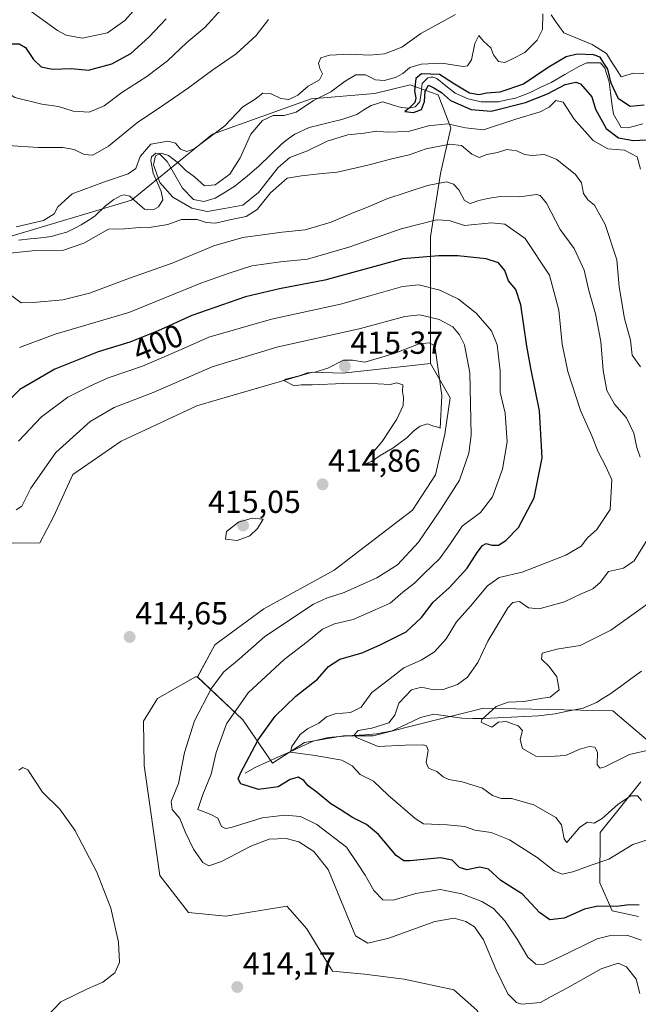
# Model space of a CAD drawing. Units: metres. Extents: x 632757 to 636261, y 4653338 to 4655722.
# Drawn here: x 634895 to 635089, y 4653752 to 4654062 of the extents above; entities that cross this region are included whole.
import ezdxf
from ezdxf.enums import TextEntityAlignment as Align

# ---------------------------------------------------------------- set-up
doc = ezdxf.new("R2010")
doc.units = ezdxf.units.M
doc.header["$MEASUREMENT"] = 0
for name, color, linetype, lineweight in [('Carátula', 7, 'Continuous', 5), ('Corriente natural lineal', 142, 'Continuous', 13), ('Cultivos herbáceos CxS', 92, 'Continuous', 0), ('Curva de nivel maestra', 36, 'Continuous', 30), ('Curva de nivel normal', 36, 'Continuous', 0), ('Matorral CxS', 135, 'Continuous', 0), ('Punto de cota en terreno', 7, 'Continuous', 0), ('Rótulo de curva de nivel directora', 19, 'Continuous', 0), ('Rótulo de punto de cota en terreno', 19, 'Continuous', 0)]:
    doc.layers.add(name, color=color, linetype=linetype, lineweight=lineweight)
doc.styles.add('Arial', font='txt', dxfattribs={"height": 0.2})

# ---------------------------------------------------------------- blocks, each defined once
blk = doc.blocks.new('*U151')
at = {"layer": 'Matorral CxS', "color": 135, "linetype": 'Continuous', "lineweight": 0}
for points in [[(635089.3543, 4653780.0743, 402.5947), (635081.0743, 4653781.8691, 402.3653), (635077.1483, 4653790.7069, 398.3531), (635077.2721, 4653806.4945, 393.0021), (635090.0249, 4653822.4421, 388.9426)], [(635092.4163, 4653835.2007, 384.9442), (635081.2569, 4653844.7691, 383.0908), (635040.6087, 4653845.5685, 385.2644), (635018.2915, 4653839.9875, 388.4664), (635005.9045, 4653836.9081, 389.0984), (634996.5579, 4653836.9083, 391.1633), (634984.3357, 4653834.7507, 394.3083), (634974.2697, 4653828.2781, 397.8825), (634964.9225, 4653841.9437, 401.5003), (634950.6111, 4653855.3677, 410.992), (634956.1233, 4653865.5049, 412.4642), (634971.4861, 4653876.8393, 412.097), (634993.6211, 4653888.9601, 412.7217), (635018.2913, 4653907.7657, 412.7233), (635025.4655, 4653918.9287, 412.3621), (635028.4051, 4653931.6469, 413.943), (635030.0663, 4653943.1115, 412.8782), (635023.9083, 4653953.8945, 414.7987), (635023.9023, 4653993.6695, 398.5391), (635027.0899, 4654013.6045, 390.0084), (635030.2781, 4654027.9577, 383.2783), (635026.2929, 4654038.3235, 375.6474), (635023.8701, 4654039.2051, 375.6973), (635017.5249, 4654041.5137, 374.6399), (635006.3671, 4654038.7239, 375.8457), (634986.4407, 4654037.1295, 378.0567), (634955.3569, 4654025.9671, 384.0388), (634929.8525, 4654005.2355, 381.9301), (634890.0005, 4653993.2751, 383.6074)]]:
    blk.add_polyline3d(points, dxfattribs=at)
blk = doc.blocks.new('*U190')
at = {"layer": 'Curva de nivel normal', "color": 36, "linetype": 'Continuous', "lineweight": 0}
blk.add_polyline3d([(634894.45, 4653826.12, 415), (634895.77, 4653826.96, 415), (634897.26, 4653826.15, 415), (634901.94, 4653819.18, 415), (634907.33, 4653813.78, 415), (634912.12, 4653807.24, 415), (634919.04, 4653794.04, 415), (634923.42, 4653782.68, 415), (634925.76, 4653772.01, 415), (634926.1, 4653765.61, 415), (634924.67, 4653762.41, 415), (634920.87, 4653759.44, 415), (634916.02, 4653757.34, 415), (634907.71, 4653753.25, 415), (634902.82, 4653748.29, 415)], dxfattribs=at)
blk = doc.blocks.new('*U197')
at = {"layer": 'Curva de nivel normal', "color": 36, "linetype": 'Continuous', "lineweight": 0}
blk.add_polyline3d([(635089.71, 4653755.87, 410), (635088.63, 4653760.36, 410), (635085.54, 4653764.28, 410), (635082.92, 4653765.38, 410), (635077.58, 4653763.69, 410), (635067, 4653757.66, 410), (635061.9, 4653754.91, 410), (635058.46, 4653753.1, 410), (635052.6, 4653752.52, 410), (635050.95, 4653753.1, 410), (635048.28, 4653755.8, 410), (635044.45, 4653763.53, 410), (635040.6, 4653772.74, 410), (635037.74, 4653776.79, 410), (635034.99, 4653778.54, 410), (635031.38, 4653779.6, 410), (635025.27, 4653778.5, 410), (635010.85, 4653773.26, 410), (635004.16, 4653771.74, 410), (635000.31, 4653774.06, 410), (634991.76, 4653794.82, 410), (634987.18, 4653800.51, 410), (634982.51, 4653803.57, 410), (634978.54, 4653804.62, 410), (634973.21, 4653804.38, 410), (634967.43, 4653802.16, 410), (634958.2, 4653797.36, 410), (634954.24, 4653795.99, 410), (634952.29, 4653797.04, 410), (634949.35, 4653801.24, 410), (634946.76, 4653806.68, 410), (634945.13, 4653810.84, 410), (634942.73, 4653813.77, 410), (634942.41, 4653816.2, 410), (634944.68, 4653821.93, 410), (634946.52, 4653831.68, 410), (634949.66, 4653841.56, 410), (634955.02, 4653851.91, 410), (634958.88, 4653856.96, 410), (634963.82, 4653861.12, 410), (634971.83, 4653868.07, 410), (634987.16, 4653878.25, 410), (634991.26, 4653880.11, 410), (634996.79, 4653881.88, 410), (635007.04, 4653886.49, 410), (635013.58, 4653890.63, 410), (635020.1, 4653897.74, 410), (635027.05, 4653907.88, 410), (635033, 4653917.25, 410), (635035.93, 4653925.71, 410), (635036.74, 4653931.39, 410), (635036.26, 4653951.01, 410), (635034.65, 4653959.76, 410), (635033.06, 4653962.96, 410), (635030.9, 4653965.41, 410), (635026.66, 4653967.74, 410), (635020.6, 4653969.16, 410), (635015.82, 4653968.63, 410), (635001.94, 4653964.95, 410), (634975.61, 4653959.09, 410), (634955.31, 4653952.85, 410), (634936.69, 4653944.82, 410), (634924.43, 4653940.11, 410), (634916.94, 4653935.71, 410), (634906.1, 4653925.94, 410), (634898.26, 4653914.71, 410), (634895.36, 4653909.02, 410), (634893.65, 4653907.94, 410)], dxfattribs=at)
blk = doc.blocks.new('*U204')
at = {"layer": 'Curva de nivel normal', "color": 36, "linetype": 'Continuous', "lineweight": 0}
for points in [[(635031.79, 4654063.64, 385), (635020.92, 4654057.59, 385), (635014.92, 4654053.38, 385), (635009.48, 4654051.22, 385), (635004.65, 4654050.77, 385), (634998.84, 4654051.14, 385), (634992.2, 4654050.84, 385), (634989.45, 4654049.93, 385), (634988.7, 4654048.28, 385), (634989.07, 4654046.62, 385), (634989.96, 4654044.93, 385), (634989.03, 4654043.07, 385), (634985.47, 4654041.11, 385), (634982.17, 4654038.26, 385), (634979.38, 4654036.93, 385), (634976.83, 4654037.2, 385), (634973.57, 4654038.78, 385), (634971.22, 4654038.92, 385), (634968.77, 4654037.02, 385), (634964.89, 4654034.59, 385), (634959.26, 4654028.64, 385), (634949.59, 4654021.42, 385), (634947.26, 4654020.56, 385), (634945.34, 4654021.24, 385), (634943.73, 4654023.11, 385), (634941.3, 4654023.78, 385), (634935.93, 4654022.81, 385), (634932.66, 4654019.01, 385), (634931.24, 4654015.2, 385), (634928.84, 4654013.5, 385), (634921.45, 4654011.02, 385), (634911.26, 4654007.26, 385), (634906.75, 4654003.19, 385), (634905.53, 4654001, 385), (634902.24, 4653998.9, 385), (634893.6, 4653996.9, 385)], [(634888.75, 4653988.22, 385), (634899.57, 4653989.45, 385), (634908.56, 4653989.49, 385), (634914.88, 4653991.74, 385), (634922.68, 4653996.08, 385), (634927.65, 4653996.28, 385), (634932.43, 4653996.64, 385), (634934.78, 4653996.52, 385), (634941.28, 4653997.56, 385), (634945.59, 4653999.15, 385), (634950.59, 4653999.15, 385), (634953.36, 4653998.22, 385), (634956.35, 4653998, 385), (634961.2, 4653999.18, 385), (634965.94, 4654000.16, 385), (634969.43, 4654002.29, 385), (634973.59, 4654007.57, 385), (634978.87, 4654012.15, 385), (634983.36, 4654012.91, 385), (634988.87, 4654013.55, 385), (634994.59, 4654014.06, 385), (635004.26, 4654016.21, 385), (635011.32, 4654018.18, 385), (635017.21, 4654019.5, 385), (635022.57, 4654021.34, 385), (635030, 4654022.89, 385), (635033.65, 4654022.4, 385), (635036.93, 4654019.66, 385), (635039.25, 4654018.63, 385), (635041.58, 4654019.63, 385), (635045, 4654020.2, 385), (635047.9, 4654021.13, 385), (635051.05, 4654020.79, 385), (635053.48, 4654019.57, 385), (635055.79, 4654019.24, 385), (635059.75, 4654019.6, 385), (635063.62, 4654018.06, 385), (635069.54, 4654013.36, 385), (635071.42, 4654010.72, 385), (635072.05, 4654007.39, 385), (635073.36, 4654005.34, 385), (635075.46, 4654003.66, 385), (635078.8, 4653997.6, 385), (635082.5, 4653986.45, 385), (635083.26, 4653978.03, 385), (635084.95, 4653968, 385), (635086.82, 4653961.22, 385), (635087.33, 4653956.53, 385), (635089.92, 4653952.88, 385)], [(635094.51, 4653880.04, 385), (635080.59, 4653870.1, 385), (635071.01, 4653865.3, 385), (635063.69, 4653864.1, 385), (635059.06, 4653862.87, 385), (635058.79, 4653860.98, 385), (635061.2, 4653858.71, 385), (635063.68, 4653855.4, 385), (635064.36, 4653851.31, 385), (635061.56, 4653849, 385), (635058.48, 4653848.56, 385), (635053.32, 4653847.71, 385), (635048.32, 4653847.48, 385), (635044.55, 4653846.1, 385), (635040.06, 4653841.97, 385), (635039.86, 4653841.22, 385), (635041.12, 4653840.53, 385), (635043.25, 4653839.65, 385), (635045.25, 4653841.19, 385), (635047.73, 4653841.38, 385), (635051.51, 4653840.03, 385), (635052.87, 4653838.58, 385), (635052.11, 4653835.74, 385), (635052.8, 4653832.9, 385), (635057.03, 4653830.46, 385), (635061.44, 4653830.39, 385), (635066.33, 4653830.69, 385), (635070.89, 4653832.64, 385), (635073.81, 4653833.56, 385), (635075.61, 4653833.36, 385), (635076.44, 4653831.73, 385), (635076.32, 4653827.74, 385), (635077.27, 4653826.67, 385), (635078.71, 4653827.11, 385), (635086.52, 4653831, 385), (635092.88, 4653832.44, 385)]]:
    blk.add_polyline3d(points, dxfattribs=at)
blk = doc.blocks.new('*U206')
at = {"layer": 'Curva de nivel normal', "color": 36, "linetype": 'Continuous', "lineweight": 0}
for points in [[(635089.94, 4654015.04, 380), (635088.87, 4654018.91, 380), (635084.97, 4654020.94, 380), (635079.68, 4654021.4, 380), (635075.08, 4654024, 380), (635069.08, 4654030.66, 380), (635065.62, 4654036, 380), (635063.33, 4654036.56, 380), (635061.28, 4654034.5, 380), (635058.39, 4654033, 380), (635050.78, 4654030.72, 380), (635040.62, 4654027.34, 380), (635034.92, 4654028.01, 380), (635029.25, 4654029.24, 380), (635023.26, 4654028.59, 380), (635016.93, 4654026.85, 380), (635010.26, 4654026.62, 380), (635006.93, 4654026.95, 380), (635003.1, 4654026.31, 380), (634997.97, 4654025.73, 380), (634991.44, 4654023.77, 380), (634985.21, 4654020.78, 380), (634979.67, 4654018.7, 380), (634976.02, 4654015.5, 380), (634969.88, 4654007.61, 380), (634964.88, 4654003.66, 380), (634959.14, 4654002.58, 380), (634953.73, 4654001.68, 380), (634948.82, 4654002.75, 380), (634942.89, 4654006.18, 380), (634938.84, 4654010.75, 380), (634936.77, 4654016.3, 380), (634937.42, 4654019.19, 380), (634939.26, 4654020, 380), (634941.56, 4654019.3, 380), (634944.69, 4654016.88, 380), (634946.94, 4654014.61, 380), (634949.71, 4654012.57, 380), (634952.8, 4654009.74, 380), (634956.18, 4654010.03, 380), (634960.8, 4654013.38, 380), (634964.11, 4654018.52, 380), (634967.39, 4654025.94, 380), (634971.12, 4654030.27, 380), (634974.48, 4654031.82, 380), (634977.87, 4654031.81, 380), (634981.7, 4654032.95, 380), (634987.16, 4654036.59, 380), (634992.53, 4654039.34, 380), (634997.05, 4654042.69, 380), (635000.48, 4654044.66, 380), (635003.44, 4654044.6, 380), (635006.65, 4654043.04, 380), (635009.3, 4654042.83, 380), (635012.87, 4654043.78, 380), (635015.26, 4654045.09, 380), (635017.44, 4654046.91, 380), (635020.97, 4654048.02, 380), (635027.43, 4654048.27, 380), (635034.2, 4654047.26, 380), (635035.5, 4654047.49, 380), (635036.8, 4654049.38, 380), (635037.85, 4654054.44, 380), (635039.16, 4654057, 380), (635040.62, 4654055.18, 380), (635042.89, 4654053.09, 380), (635043.77, 4654050.93, 380), (635045.29, 4654048.86, 380), (635047.25, 4654048.52, 380), (635049.54, 4654049.56, 380), (635053.58, 4654051.62, 380), (635057.5, 4654055.55, 380), (635059.14, 4654058.88, 380), (635059.29, 4654063.77, 380)], [(635061.85, 4654063.45, 380), (635063.14, 4654061.64, 380), (635065.88, 4654057.81, 380), (635074.73, 4654054.14, 380), (635079.3, 4654051.38, 380), (635080.88, 4654048.77, 380), (635082.26, 4654046.55, 380), (635083.89, 4654043.99, 380), (635087.77, 4654045.14, 380), (635091, 4654045.07, 380)]]:
    blk.add_polyline3d(points, dxfattribs=at)
blk = doc.blocks.new('*U207')
at = {"layer": 'Curva de nivel normal', "color": 36, "linetype": 'Continuous', "lineweight": 0}
for points in [[(634972.98, 4654062.07, 390), (634969.08, 4654056.95, 390), (634962.82, 4654051.22, 390), (634955.45, 4654046.26, 390), (634947.8, 4654040.56, 390), (634938.37, 4654034.02, 390), (634931.9, 4654029.74, 390), (634922.62, 4654022.23, 390), (634917.7, 4654019.44, 390), (634915.02, 4654019.6, 390), (634911.88, 4654021.15, 390), (634908.33, 4654021.82, 390), (634900.59, 4654021.82, 390), (634891.03, 4654022.42, 390)], [(634892.29, 4653975.16, 390), (634895.22, 4653972.94, 390), (634899.01, 4653973.11, 390), (634908.28, 4653973.94, 390), (634916.64, 4653976.04, 390), (634929.28, 4653980.73, 390), (634942.72, 4653985.46, 390), (634955.78, 4653990.88, 390), (634964.93, 4653993.46, 390), (634977.32, 4653995.19, 390), (634984.48, 4653995.87, 390), (634992.65, 4653998.3, 390), (634999.26, 4654001.13, 390), (635004.66, 4654003.22, 390), (635010.18, 4654005.68, 390), (635022.99, 4654009.9, 390), (635028.92, 4654010.97, 390), (635031.16, 4654010.31, 390), (635032.82, 4654008.48, 390), (635034.62, 4654005.12, 390), (635036.39, 4654004.21, 390), (635039.15, 4654005.18, 390), (635041.94, 4654005.73, 390), (635045.8, 4654006.4, 390), (635051.86, 4654006.24, 390), (635057.24, 4654006.99, 390), (635058.4, 4654006.74, 390), (635060.42, 4654004.25, 390), (635064.73, 4653996.04, 390), (635069.09, 4653990.03, 390), (635072.25, 4653983.27, 390), (635073.68, 4653976.84, 390), (635075.85, 4653969.54, 390), (635077.44, 4653960.8, 390), (635078.22, 4653951.67, 390), (635079.35, 4653945.37, 390), (635081.82, 4653941.15, 390), (635085.53, 4653936.86, 390), (635087.89, 4653931.96, 390), (635088.84, 4653927.49, 390), (635089.84, 4653924.51, 390)], [(635092.59, 4653899.28, 390), (635087.92, 4653891.92, 390), (635084.58, 4653889.56, 390), (635079.92, 4653888.56, 390), (635077.25, 4653885.1, 390), (635074.92, 4653883.1, 390), (635071.24, 4653881.46, 390), (635066.1, 4653878.96, 390), (635058.08, 4653876.84, 390), (635054.69, 4653877.1, 390), (635051.9, 4653879.06, 390), (635049.81, 4653878.79, 390), (635048.27, 4653877.09, 390), (635041.95, 4653866.58, 390), (635038.84, 4653859.92, 390), (635035.55, 4653855.27, 390), (635032.44, 4653852.96, 390), (635027.88, 4653851.42, 390), (635024.84, 4653851.29, 390), (635021.12, 4653852.2, 390), (635017.92, 4653851.35, 390), (635013.94, 4653847.19, 390), (635012.65, 4653843.33, 390), (635010.81, 4653840.99, 390), (635005.52, 4653839.29, 390), (635001.13, 4653838.6, 390), (635000.02, 4653837.34, 390), (635000.61, 4653836.38, 390), (635007.41, 4653833.54, 390), (635015.98, 4653833.98, 390), (635021.73, 4653834.08, 390), (635022.65, 4653833.78, 390), (635023.2, 4653832.37, 390), (635022.51, 4653828.53, 390), (635023.28, 4653826.7, 390), (635025.93, 4653825.69, 390), (635027.88, 4653823.99, 390), (635029.7, 4653823.15, 390), (635033.92, 4653822.46, 390), (635040.25, 4653820.47, 390), (635043.4, 4653818.16, 390), (635046.15, 4653817.17, 390), (635049.43, 4653817.19, 390), (635056.42, 4653815.16, 390), (635063.37, 4653811.24, 390), (635065.07, 4653808.95, 390), (635065.93, 4653804.47, 390), (635066.75, 4653803.4, 390), (635070.89, 4653808.15, 390), (635073.28, 4653809.78, 390), (635075.33, 4653809.45, 390), (635077.94, 4653810.88, 390), (635082.92, 4653815.39, 390), (635086.92, 4653817.97, 390), (635089, 4653817.98, 390), (635090.29, 4653816.59, 390)]]:
    blk.add_polyline3d(points, dxfattribs=at)
blk = doc.blocks.new('*U217')
at = {"layer": 'Curva de nivel normal', "color": 36, "linetype": 'Continuous', "lineweight": 0}
for points in [[(635095.08, 4653805.18, 395), (635087.58, 4653802.67, 395), (635080.01, 4653798.06, 395), (635074.71, 4653796.28, 395), (635068.7, 4653794.12, 395), (635065.36, 4653793.41, 395), (635062.78, 4653794.48, 395), (635057.44, 4653798.61, 395), (635048.71, 4653804.16, 395), (635042.99, 4653806.5, 395), (635037.85, 4653807.23, 395), (635034.58, 4653808.39, 395), (635029.18, 4653808.94, 395), (635021.68, 4653809.24, 395), (635019.1, 4653810.85, 395), (635010.56, 4653818.18, 395), (635006.03, 4653822.58, 395), (635001.79, 4653824.75, 395), (634999.28, 4653827.47, 395), (634996.02, 4653829.24, 395), (634987.61, 4653830.69, 395), (634979.86, 4653831.77, 395), (634980.27, 4653833.5, 395), (634982.91, 4653837.33, 395), (634985.19, 4653839.12, 395), (634988.82, 4653840.82, 395), (634991.26, 4653842.82, 395), (634993.93, 4653843.81, 395), (634998.72, 4653844.16, 395), (635002.11, 4653845.88, 395), (635005.42, 4653850.5, 395), (635009.76, 4653853.71, 395), (635015.53, 4653858.24, 395), (635020.99, 4653860.65, 395), (635025.2, 4653863.28, 395), (635028.81, 4653867.34, 395), (635032.11, 4653872.67, 395), (635036.48, 4653877.67, 395), (635041.85, 4653884, 395), (635045.49, 4653886.67, 395), (635052.78, 4653888.28, 395), (635066.48, 4653893.65, 395), (635071.25, 4653896.54, 395), (635073.31, 4653899.15, 395), (635076.2, 4653901.73, 395), (635080.45, 4653907.99, 395), (635080.91, 4653917.29, 395), (635079.1, 4653921.52, 395), (635076.68, 4653926.09, 395), (635074.62, 4653931.15, 395), (635071.08, 4653939.1, 395), (635067.08, 4653951.44, 395), (635065.28, 4653959.94, 395), (635064.29, 4653970.65, 395), (635061.31, 4653981.66, 395), (635053.66, 4653993.15, 395), (635047.28, 4653997.69, 395), (635043.1, 4653998.08, 395), (635034.56, 4653997.23, 395), (635029.82, 4653998.89, 395), (635025.76, 4653999.06, 395), (635014.72, 4653996.23, 395), (634998.2, 4653990.43, 395), (634985.25, 4653986.66, 395), (634976.74, 4653985.9, 395), (634967.69, 4653984.62, 395), (634960.58, 4653982.32, 395), (634951.7, 4653979.19, 395), (634929.01, 4653969.95, 395), (634905.88, 4653963.11, 395), (634894.65, 4653958.94, 395)], [(634871.78, 4654062.25, 395), (634876.14, 4654056.53, 395), (634880.99, 4654047.16, 395), (634883.99, 4654043.35, 395), (634888.92, 4654040.33, 395), (634893.17, 4654037.47, 395), (634901.7, 4654035.43, 395), (634906.94, 4654034.66, 395), (634911.51, 4654033.21, 395), (634916.63, 4654032.92, 395), (634921.33, 4654034.87, 395), (634926.85, 4654039.1, 395), (634934.74, 4654044.1, 395), (634941.26, 4654049.04, 395), (634947.26, 4654054.8, 395), (634952.96, 4654059.55, 395), (634958.07, 4654065.2, 395)]]:
    blk.add_polyline3d(points, dxfattribs=at)
blk = doc.blocks.new('*U220')
at = {"layer": 'Curva de nivel normal', "color": 36, "linetype": 'Continuous', "lineweight": 0}
for points in [[(634933.02, 4654067.6, 405), (634927.76, 4654061.68, 405), (634922.39, 4654057.88, 405), (634914.34, 4654056.18, 405), (634909.4, 4654057.15, 405), (634906.6, 4654058.62, 405), (634897.17, 4654065.39, 405)], [(634894.32, 4653929.52, 405), (634901.6, 4653937.1, 405), (634909.9, 4653943.35, 405), (634916.75, 4653946.75, 405), (634922.53, 4653949.38, 405), (634933.35, 4653953.12, 405), (634945.53, 4653958.35, 405), (634954.26, 4653962.15, 405), (634973.93, 4653967.8, 405), (634995.57, 4653972.52, 405), (635004.79, 4653975.2, 405), (635015.09, 4653978.16, 405), (635020.28, 4653978.68, 405), (635026.83, 4653976.92, 405), (635032.75, 4653974.16, 405), (635038.31, 4653969.72, 405), (635043.06, 4653964.21, 405), (635044.88, 4653959.76, 405), (635045.84, 4653951.65, 405), (635045.77, 4653944.93, 405), (635047.42, 4653938.32, 405), (635047.98, 4653929.33, 405), (635046.6, 4653920.67, 405), (635043.38, 4653912, 405), (635039.59, 4653907.03, 405), (635033.92, 4653902.8, 405), (635030.24, 4653897.31, 405), (635026.75, 4653892.52, 405), (635021.92, 4653887.88, 405), (635018.93, 4653884.85, 405), (635015.26, 4653882, 405), (635011.25, 4653878.55, 405), (635006.55, 4653876.47, 405), (634999.58, 4653873.41, 405), (634993.76, 4653872.1, 405), (634989.95, 4653870.4, 405), (634985.1, 4653866.38, 405), (634977.93, 4653860.89, 405), (634966.59, 4653850.36, 405), (634959.75, 4653840.6, 405), (634956.56, 4653831.61, 405), (634954.91, 4653824.84, 405), (634952.37, 4653818.46, 405), (634950.75, 4653813.71, 405), (634954.58, 4653812.22, 405), (634957.08, 4653810.98, 405), (634958.23, 4653808.4, 405), (634959.49, 4653807.71, 405), (634961.22, 4653808.07, 405), (634971, 4653811.11, 405), (634978.14, 4653811.99, 405), (634983.01, 4653811.48, 405), (634988.2, 4653809.04, 405), (634997.49, 4653801.91, 405), (635000.95, 4653796.78, 405), (635003.32, 4653793.07, 405), (635006.14, 4653788.31, 405), (635008.93, 4653785.3, 405), (635012.22, 4653785.24, 405), (635019.26, 4653787.32, 405), (635027, 4653788.56, 405), (635033.82, 4653787.26, 405), (635040.09, 4653784.81, 405), (635043.7, 4653782.61, 405), (635047.3, 4653778.68, 405), (635051.18, 4653772.94, 405), (635054.52, 4653767.28, 405), (635057.07, 4653765.13, 405), (635059.4, 4653765.02, 405), (635064.25, 4653767.24, 405), (635076.31, 4653773.1, 405), (635080.06, 4653774.06, 405), (635085.66, 4653774.18, 405), (635090.24, 4653772.66, 405)]]:
    blk.add_polyline3d(points, dxfattribs=at)
blk = doc.blocks.new('*U228')
at = {"layer": 'Curva de nivel maestra', "color": 36, "linetype": 'Continuous', "lineweight": 30}
blk.add_polyline3d([(635091.14, 4654035.07, 375), (635086.73, 4654034.71, 375), (635083.01, 4654037.08, 375), (635080.74, 4654042.05, 375), (635079.66, 4654046.37, 375), (635078.39, 4654048.29, 375), (635077.23, 4654050.14, 375), (635075.13, 4654050.95, 375), (635070.05, 4654051.15, 375), (635066.58, 4654050.29, 375), (635060.92, 4654046.95, 375), (635053.21, 4654041.74, 375), (635045.75, 4654039.17, 375), (635041.58, 4654038.86, 375), (635039.15, 4654038.4, 375), (635036.14, 4654038.86, 375), (635031.47, 4654041.68, 375), (635026.7, 4654044.72, 375), (635021.05, 4654044.95, 375), (635019.26, 4654043.52, 375), (635018.85, 4654039.58, 375), (635019.31, 4654037.34, 375), (635018.97, 4654035.95, 375), (635017.17, 4654034.15, 375), (635015.84, 4654033.09, 375), (635018.59, 4654032.82, 375), (635021.04, 4654033.73, 375), (635022.07, 4654036.21, 375), (635022.24, 4654039.47, 375), (635023.29, 4654041.34, 375), (635024.98, 4654040.55, 375), (635027.4, 4654039.13, 375), (635030.2, 4654036.61, 375), (635036.7, 4654033.7, 375), (635042.96, 4654033.27, 375), (635053.82, 4654035.94, 375), (635060.72, 4654038.66, 375), (635066.22, 4654041.63, 375), (635069.57, 4654042.34, 375), (635071.11, 4654041.85, 375), (635074.6, 4654037.68, 375), (635075.79, 4654033.84, 375), (635079.15, 4654027.79, 375), (635083, 4654024.82, 375), (635087.8, 4654023.96, 375), (635093.84, 4654024.35, 375)], dxfattribs=at)
blk = doc.blocks.new('*U232')
at = {"layer": 'Curva de nivel maestra', "color": 36, "linetype": 'Continuous', "lineweight": 30}
for points in [[(635089.54, 4653783.64, 400), (635086.36, 4653783.79, 400), (635082.44, 4653783.2, 400), (635076.56, 4653783.32, 400), (635072.33, 4653782.42, 400), (635065.92, 4653779.6, 400), (635061.48, 4653779.02, 400), (635058.19, 4653781.36, 400), (635052.82, 4653787.11, 400), (635046.04, 4653791.39, 400), (635042.19, 4653794.99, 400), (635039.48, 4653795.58, 400), (635035.35, 4653794.78, 400), (635033.02, 4653795.46, 400), (635030.72, 4653797.82, 400), (635027.08, 4653798.5, 400), (635017.49, 4653797.58, 400), (635015.56, 4653797.57, 400), (635013.1, 4653799.26, 400), (635007.57, 4653805.82, 400), (635003.77, 4653809.01, 400), (634999.4, 4653811.19, 400), (634995.56, 4653813.71, 400), (634992.58, 4653815.51, 400), (634988.3, 4653819.07, 400), (634985.45, 4653821.12, 400), (634984.13, 4653822.88, 400), (634982.34, 4653823.92, 400), (634979.77, 4653823.19, 400), (634976.06, 4653820.81, 400), (634969.78, 4653820.04, 400), (634964.26, 4653821.8, 400), (634963.4, 4653823.34, 400), (634964.14, 4653825.19, 400), (634969.77, 4653835.67, 400), (634975.11, 4653843.1, 400), (634981.52, 4653849.39, 400), (634988.35, 4653854.7, 400), (634991.8, 4653858.65, 400), (634995.43, 4653860.99, 400), (635002.45, 4653863.01, 400), (635008.26, 4653865.62, 400), (635016.26, 4653869.6, 400), (635021.11, 4653874.11, 400), (635024.75, 4653878.84, 400), (635029.89, 4653883.47, 400), (635035.47, 4653889.56, 400), (635038.59, 4653894.47, 400), (635040.29, 4653896.75, 400), (635041.45, 4653897.28, 400), (635043.25, 4653896.78, 400), (635045.25, 4653896.84, 400), (635047.58, 4653898.25, 400), (635051.57, 4653902.4, 400), (635056.55, 4653911.7, 400), (635059.03, 4653924.28, 400), (635058.14, 4653939, 400), (635055.43, 4653952.48, 400), (635054.24, 4653959.38, 400), (635052.34, 4653972.33, 400), (635050.79, 4653977.13, 400), (635048.47, 4653979.9, 400), (635047.28, 4653983.15, 400), (635045.27, 4653985.52, 400), (635041.42, 4653986.79, 400), (635032.54, 4653987.7, 400), (635026.58, 4653987.71, 400), (635015.26, 4653986.8, 400), (634990.68, 4653980.1, 400), (634976.41, 4653977.42, 400), (634965.75, 4653974.82, 400), (634948.89, 4653968.96, 400), (634938.24, 4653964.2, 400), (634929.32, 4653960.62, 400), (634919.43, 4653957.6, 400), (634905.8, 4653952.08, 400), (634894.8, 4653945.69, 400), (634890.42, 4653941.34, 400)], [(634884.2, 4654067.92, 400), (634887.24, 4654061.97, 400), (634888.28, 4654058.12, 400), (634889.41, 4654055.73, 400), (634891.54, 4654054.36, 400), (634894.53, 4654054.42, 400), (634896.53, 4654053.26, 400), (634899.1, 4654049.49, 400), (634901.46, 4654047.15, 400), (634905.06, 4654046.44, 400), (634910.92, 4654046.66, 400), (634916.33, 4654046.06, 400), (634923.74, 4654048.06, 400), (634929.72, 4654051.36, 400), (634935.31, 4654056.44, 400), (634940.83, 4654062.29, 400)]]:
    blk.add_polyline3d(points, dxfattribs=at)
blk = doc.blocks.new('5PATER')
at = {"layer": 'Carátula', "linetype": 'Continuous', "lineweight": 5}
h = blk.add_hatch(color=250, dxfattribs=at)
edge = h.paths.add_edge_path()
edge.add_ellipse((0, 0.01), major_axis=(-1.33, -1.34), ratio=0.999422, start_angle=0, end_angle=360)

msp = doc.modelspace()

# ---------------------------------------------------------------- linework, layer by layer
at = {"layer": 'Corriente natural lineal', "color": 142, "linetype": 'Continuous', "lineweight": 13}
for points in [[(634894.37, 4653992.65, 382.38), (634897.98, 4653993.11, 382.06), (634899.63, 4653993.16, 382.03), (634902.2, 4653993.5, 381.71), (634904.76, 4653993.84, 381.89), (634907.17, 4653994.51, 382.23), (634909.58, 4653995.17, 382.68), (634911.85, 4653996.32, 382.88), (634914.11, 4653997.47, 382.41), (634916.25, 4653998.85, 381.63), (634918.38, 4654000.22, 382.26), (634921.71, 4654003.44, 381.96), (634924.35, 4654005.46, 381.94), (634926.6, 4654006.68, 381.74), (634927.61, 4654006.93, 381.68), (634929.35, 4654006.51, 381.57), (634931.65, 4654004.45, 381.4), (634933.94, 4654002.38, 381.64), (634934.97, 4654002.2, 381.54), (634936.92, 4654002.32, 381.26), (634938.43, 4654003.11, 381.04), (634939.7, 4654005.31, 380.42), (634939.25, 4654007.96, 379.88), (634937.97, 4654010.86, 380.03), (634936.69, 4654013.75, 380.34), (634935.96, 4654017.71, 379.53), (634936.2, 4654018.88, 379.41), (634937.56, 4654020.01, 380.44), (634938.6, 4654019.95, 380.39), (634941.09, 4654017.42, 378.59), (634943.5, 4654013.23, 378.02), (634945.9, 4654009.03, 377.62), (634949.36, 4654005.48, 378.06), (634952.66, 4654004.81, 377.51), (634956.19, 4654005.88, 377.73), (634959.32, 4654007.74, 377.31), (634962.44, 4654009.6, 377.51), (634966.27, 4654012.81, 376.9), (634970.09, 4654016.02, 376.97), (634973.64, 4654019.5, 376.75), (634977.18, 4654022.97, 376.29), (634979.21, 4654024.5, 376.54), (634981.24, 4654026.02, 376.65), (634985.8, 4654028.07, 375.92), (634989.2, 4654028.91, 375.86), (634992.6, 4654029.75, 376.04), (634996, 4654030.59, 376.24), (635000.73, 4654032.2, 375.85), (635002.97, 4654033.61, 375.48), (635005.21, 4654035.01, 375.74), (635008.96, 4654036.1, 375.92), (635011.81, 4654035.21, 375.75), (635014.65, 4654034.32, 375.16), (635017.16, 4654034.14, 374.87), (635019.1, 4654034.54, 374.89), (635020.58, 4654036.14, 374.91), (635020.95, 4654039.02, 374.91), (635021.32, 4654041.9, 374.67), (635023.12, 4654043.66, 374.62), (635024.01, 4654043.92, 374.87), (635024.74, 4654043.91, 374.83), (635025.89, 4654043.48, 374.36), (635028.78, 4654041.2, 374.79), (635031.66, 4654038.92, 374.19), (635035.73, 4654037.05, 374.64), (635039.81, 4654036.12, 374.49), (635042.53, 4654036.15, 374.33), (635045.25, 4654036.17, 374.25), (635047.96, 4654036.75, 374.26), (635050.66, 4654037.33, 374.19), (635055.02, 4654038.96, 373.9), (635058.44, 4654040.61, 374.67), (635061.86, 4654042.25, 374.4), (635066.19, 4654044.74, 373.42), (635070.52, 4654047.22, 373.38), (635073.07, 4654048.42, 372.96), (635077.32, 4654048.44, 374.14), (635078.77, 4654046.69, 375.95), (635080.09, 4654042.49, 376.03), (635080.53, 4654039.08, 373.41), (635080.97, 4654035.68, 372.8), (635081.41, 4654032.27, 372.5), (635083.88, 4654028.11, 372.24), (635086.03, 4654027.93, 372.23), (635090.7, 4654029.24, 371.86)], [(634965.59, 4653825.11, 399.16), (634968.8, 4653826.93, 397.98), (634972.45, 4653828.58, 396.11), (634976.1, 4653830.23, 395.89), (634979.75, 4653831.87, 395.34), (634983.4, 4653833.52, 393.53), (634987.05, 4653835.17, 392.69), (634991.72, 4653836.33, 391.77), (634995.56, 4653836.63, 391.07), (634999.39, 4653836.93, 390.27), (635003.23, 4653837.23, 389.46), (635007.06, 4653837.53, 388.78), (635011.91, 4653838.47, 387.94), (635016.32, 4653840.55, 387.78), (635020.72, 4653842.63, 386.91), (635024.92, 4653843.64, 386.08), (635029.37, 4653843.02, 385.71), (635033.81, 4653842.4, 385.64), (635037.24, 4653842.37, 385.54), (635040.66, 4653842.33, 385.03), (635044.97, 4653842.55, 384.79), (635049.27, 4653842.77, 384.48), (635053.58, 4653842.98, 384.14), (635057.88, 4653843.2, 383.89), (635060.49, 4653843.51, 383.78), (635063.1, 4653843.81, 383.72), (635067.53, 4653844.71, 383.55), (635071.95, 4653845.61, 383.19), (635076.1, 4653847.34, 382.85), (635078.22, 4653848.68, 382.73), (635080.33, 4653850.01, 382.64), (635083.64, 4653852.41, 382.48), (635086.94, 4653854.82, 382.24), (635090.25, 4653857.22, 382.05)]]:
    msp.add_polyline3d(points, dxfattribs=at)
at = {"layer": 'Cultivos herbáceos CxS', "color": 92, "linetype": 'Continuous', "lineweight": 0}
for points in [[(635023.91, 4653953.89, 414.8), (634996.3, 4653950.92, 415.04), (634986.77, 4653951.15, 415.06), (634956.83, 4653942.47, 414.67), (634950.4, 4653940.61, 414.71), (634926.69, 4653929.54, 414.28), (634911.4, 4653919, 413.94), (634905.43, 4653905.9, 413.68), (634901.09, 4653897.59, 413.53), (634892.84, 4653897.48, 413.46), (634878.21, 4653899.19, 413.5), (634863.41, 4653913.6, 413.17), (634855.59, 4653928.74, 412.71), (634852.33, 4653932.5, 413.03), (634851.75, 4653933.17, 413), (634842.19, 4653932.37, 412.75), (634835.81, 4653925.19, 412.69), (634834.22, 4653914.83, 412.84), (634833.63, 4653908.13, 412.76), (634842.35, 4653872.68, 412.28), (634856.47, 4653841.91, 413.44)], [(634892.84, 4653897.48, 413.46), (634901.09, 4653897.59, 413.53), (634905.43, 4653905.9, 413.68), (634911.4, 4653919, 413.94), (634926.69, 4653929.54, 414.28), (634950.4, 4653940.61, 414.71), (634956.83, 4653942.47, 414.67), (634986.77, 4653951.15, 415.06), (634996.3, 4653950.92, 415.04), (635023.91, 4653953.89, 414.8), (635030.07, 4653943.11, 412.88), (635028.41, 4653931.65, 413.94), (635025.47, 4653918.93, 412.36), (635018.29, 4653907.77, 412.72), (634993.62, 4653888.96, 412.72), (634971.49, 4653876.84, 412.1), (634956.12, 4653865.5, 412.46), (634950.61, 4653855.37, 410.99), (634950.07, 4653855.37, 411.25), (634938.03, 4653848.56, 413.9), (634933.68, 4653841.52, 414.05), (634933.86, 4653827.55, 413.59), (634938.84, 4653792.94, 413.64), (634947.8, 4653781.38, 413.48), (634959.57, 4653780.18, 413.83), (634978.7, 4653783.37, 414.41), (634979.66, 4653782.28, 414.31), (634985.07, 4653776.2, 413.74), (634993.13, 4653762.93, 413.71), (635003.17, 4653761.99, 413.81), (635015.63, 4653760.36, 414.58), (635031.3, 4653757.06, 414.62), (635038.47, 4653750.68, 413.68)], [(635023.91, 4653953.89, 414.8), (635030.07, 4653943.11, 412.88), (635028.41, 4653931.65, 413.94), (635025.47, 4653918.93, 412.36), (635018.29, 4653907.77, 412.72), (634993.62, 4653888.96, 412.72), (634971.49, 4653876.84, 412.1), (634956.12, 4653865.5, 412.46), (634950.61, 4653855.37, 410.99)], [(634950.61, 4653855.37, 410.99), (634950.07, 4653855.37, 411.25), (634938.03, 4653848.56, 413.9), (634933.68, 4653841.52, 414.05), (634933.86, 4653827.55, 413.59), (634938.84, 4653792.94, 413.64), (634947.8, 4653781.38, 413.48), (634959.57, 4653780.18, 413.83), (634978.7, 4653783.37, 414.41), (634979.66, 4653782.28, 414.31), (634985.07, 4653776.2, 413.74), (634993.13, 4653762.93, 413.71), (635003.17, 4653761.99, 413.81), (635015.63, 4653760.36, 414.58), (635031.3, 4653757.06, 414.62), (635038.47, 4653750.68, 413.68), (635044.85, 4653740.31, 414.32), (635055.19, 4653738.69, 414.6), (635064.94, 4653734.89, 414.88), (635068.74, 4653730.56, 414.77), (635073.07, 4653723.51, 413.84), (635075.93, 4653716.39, 413.66), (635083.9, 4653703.63, 414.78), (635093.47, 4653699.64, 414.83)]]:
    msp.add_polyline3d(points, dxfattribs=at)
at = {"layer": 'Curva de nivel normal', "color": 36, "linetype": 'Continuous', "lineweight": 0}
for points in [[(635002.42, 4653921.96, 415), (635005.37, 4653923.07, 415), (635008.14, 4653924.96, 415), (635012.09, 4653927.33, 415), (635016.59, 4653930.67, 415), (635018.74, 4653932.87, 415), (635020.63, 4653934.18, 415), (635022.99, 4653934.91, 415), (635024.56, 4653934.34, 415), (635026.21, 4653933.86, 415), (635026.96, 4653933.55, 415), (635027.48, 4653943.81, 415), (635025.26, 4653959.5, 415), (635023.47, 4653960.42, 415), (635020.35, 4653960.08, 415), (635012.46, 4653957.02, 415), (635003.23, 4653954.36, 415), (634999.41, 4653954.92, 415), (634996.61, 4653954.91, 415), (634991.59, 4653952.42, 415), (634987.59, 4653951.2, 415), (634985.26, 4653950.96, 415), (634982.59, 4653950.01, 415), (634978.38, 4653948.94, 415), (634977.84, 4653948.55, 415), (634981.04, 4653946.91, 415), (634983.26, 4653947.17, 415), (634986.74, 4653947.2, 415), (634996.49, 4653947.66, 415), (635007.4, 4653947.52, 415), (635011.26, 4653947.29, 415), (635013.34, 4653947.88, 415), (635015.19, 4653947.2, 415), (635015.11, 4653945.14, 415), (635015.47, 4653943.22, 415), (635015.33, 4653940.72, 415), (635013.36, 4653936.42, 415), (635008.69, 4653929.36, 415), (635002.42, 4653921.96, 415)], [(634963.14, 4653898.29, 415), (634967.09, 4653899.78, 415), (634969.55, 4653902.01, 415), (634971.26, 4653905, 415), (634967.86, 4653905.29, 415), (634963.59, 4653904.02, 415), (634959.8, 4653901.06, 415), (634959.43, 4653898.66, 415), (634963.14, 4653898.29, 415)]]:
    msp.add_polyline3d(points, dxfattribs=at)
at = {"layer": 'Matorral CxS', "color": 135, "linetype": 'Continuous', "lineweight": 0}
for points in [[(635023.91, 4653953.89, 414.8), (635023.9, 4653993.67, 398.54), (635027.09, 4654013.6, 390.01), (635030.28, 4654027.96, 383.28), (635026.29, 4654038.32, 375.65), (635023.87, 4654039.21, 375.7), (635017.52, 4654041.51, 374.64), (635006.37, 4654038.72, 375.85), (634986.44, 4654037.13, 378.06), (634955.36, 4654025.97, 384.04), (634929.85, 4654005.24, 381.93), (634890, 4653993.28, 383.61), (634853.34, 4653996.47, 386.26), (634831.82, 4654001.25, 384.09), (634812.69, 4654008.43, 385.98), (634799.94, 4654033.15, 389.17), (634785.59, 4654073.02, 392.8)], [(635023.91, 4653953.89, 414.8), (635023.9, 4653993.67, 398.54), (635027.09, 4654013.6, 390.01), (635030.28, 4654027.96, 383.28), (635026.29, 4654038.32, 375.65), (635023.87, 4654039.21, 375.7), (635017.52, 4654041.51, 374.64), (635006.37, 4654038.72, 375.85), (634986.44, 4654037.13, 378.06), (634955.36, 4654025.97, 384.04), (634929.85, 4654005.24, 381.93), (634890, 4653993.28, 383.61), (634853.34, 4653996.47, 386.26), (634831.82, 4654001.25, 384.09), (634812.69, 4654008.43, 385.98), (634799.94, 4654033.15, 389.17), (634785.59, 4654073.02, 392.8)], [(634890, 4653993.28, 383.61), (634929.85, 4654005.24, 381.93), (634955.36, 4654025.97, 384.04), (634986.44, 4654037.13, 378.06), (635006.37, 4654038.72, 375.85), (635017.52, 4654041.51, 374.64), (635023.87, 4654039.21, 375.7), (635026.29, 4654038.32, 375.65), (635030.28, 4654027.96, 383.28), (635027.09, 4654013.6, 390.01), (635023.9, 4653993.67, 398.54), (635023.91, 4653953.89, 414.8), (634996.3, 4653950.92, 415.04), (634986.77, 4653951.15, 415.06), (634956.83, 4653942.47, 414.67), (634950.4, 4653940.61, 414.71), (634926.69, 4653929.54, 414.28), (634911.4, 4653919, 413.94), (634905.43, 4653905.9, 413.68), (634901.09, 4653897.59, 413.53), (634892.84, 4653897.48, 413.46)], [(635023.91, 4653953.89, 414.8), (634996.3, 4653950.92, 415.04), (634986.77, 4653951.15, 415.06), (634956.83, 4653942.47, 414.67), (634950.4, 4653940.61, 414.71), (634926.69, 4653929.54, 414.28), (634911.4, 4653919, 413.94), (634905.43, 4653905.9, 413.68), (634901.09, 4653897.59, 413.53), (634892.84, 4653897.48, 413.46), (634878.21, 4653899.19, 413.5), (634863.41, 4653913.6, 413.17), (634855.59, 4653928.74, 412.71), (634852.33, 4653932.5, 413.03), (634851.75, 4653933.17, 413), (634842.19, 4653932.37, 412.75), (634835.81, 4653925.19, 412.69), (634834.22, 4653914.83, 412.84), (634833.63, 4653908.13, 412.76), (634842.35, 4653872.68, 412.28), (634856.47, 4653841.91, 413.44)], [(635023.91, 4653953.89, 414.8), (635030.07, 4653943.11, 412.88), (635028.41, 4653931.65, 413.94), (635025.47, 4653918.93, 412.36), (635018.29, 4653907.77, 412.72), (634993.62, 4653888.96, 412.72), (634971.49, 4653876.84, 412.1), (634956.12, 4653865.5, 412.46), (634950.61, 4653855.37, 410.99)], [(635038.47, 4653750.68, 413.68), (635031.3, 4653757.06, 414.62), (635015.63, 4653760.36, 414.58), (635003.17, 4653761.99, 413.81), (634993.13, 4653762.93, 413.71), (634985.07, 4653776.2, 413.74), (634979.66, 4653782.28, 414.31), (634978.7, 4653783.37, 414.41), (634959.57, 4653780.18, 413.83), (634947.8, 4653781.38, 413.48), (634938.84, 4653792.94, 413.64), (634933.86, 4653827.55, 413.59), (634933.68, 4653841.52, 414.05), (634938.03, 4653848.56, 413.9), (634950.07, 4653855.37, 411.25), (634950.61, 4653855.37, 410.99), (634964.92, 4653841.94, 401.5), (634974.27, 4653828.28, 397.88), (634984.34, 4653834.75, 394.31), (634996.56, 4653836.91, 391.16), (635005.9, 4653836.91, 389.1), (635018.29, 4653839.99, 388.47), (635040.61, 4653845.57, 385.26), (635081.26, 4653844.77, 383.09), (635092.42, 4653835.2, 384.94)], [(634950.61, 4653855.37, 410.99), (634950.07, 4653855.37, 411.25), (634938.03, 4653848.56, 413.9), (634933.68, 4653841.52, 414.05), (634933.86, 4653827.55, 413.59), (634938.84, 4653792.94, 413.64), (634947.8, 4653781.38, 413.48), (634959.57, 4653780.18, 413.83), (634978.7, 4653783.37, 414.41), (634979.66, 4653782.28, 414.31), (634985.07, 4653776.2, 413.74), (634993.13, 4653762.93, 413.71), (635003.17, 4653761.99, 413.81), (635015.63, 4653760.36, 414.58), (635031.3, 4653757.06, 414.62), (635038.47, 4653750.68, 413.68), (635044.85, 4653740.31, 414.32), (635055.19, 4653738.69, 414.6), (635064.94, 4653734.89, 414.88), (635068.74, 4653730.56, 414.77), (635073.07, 4653723.51, 413.84), (635075.93, 4653716.39, 413.66), (635083.9, 4653703.63, 414.78), (635093.47, 4653699.64, 414.83)], [(634950.61, 4653855.37, 410.99), (634964.92, 4653841.94, 401.5), (634974.27, 4653828.28, 397.88), (634984.34, 4653834.75, 394.31), (634996.56, 4653836.91, 391.16), (635005.9, 4653836.91, 389.1), (635018.29, 4653839.99, 388.47), (635040.61, 4653845.57, 385.26), (635081.26, 4653844.77, 383.09), (635092.42, 4653835.2, 384.94)], [(634950.61, 4653855.37, 410.99), (634964.92, 4653841.94, 401.5), (634974.27, 4653828.28, 397.88), (634984.34, 4653834.75, 394.31), (634996.56, 4653836.91, 391.16), (635005.9, 4653836.91, 389.1), (635018.29, 4653839.99, 388.47), (635040.61, 4653845.57, 385.26), (635081.26, 4653844.77, 383.09), (635092.42, 4653835.2, 384.94)], [(635090.02, 4653822.44, 388.94), (635077.27, 4653806.49, 393), (635077.15, 4653790.71, 398.35), (635081.07, 4653781.87, 402.37), (635089.35, 4653780.07, 402.59)], [(635090.02, 4653822.44, 388.94), (635077.27, 4653806.49, 393), (635077.15, 4653790.71, 398.35), (635081.07, 4653781.87, 402.37), (635089.35, 4653780.07, 402.59)], [(635090.02, 4653822.44, 388.94), (635077.27, 4653806.49, 393), (635077.15, 4653790.71, 398.35), (635081.07, 4653781.87, 402.37), (635089.35, 4653780.07, 402.59)]]:
    msp.add_polyline3d(points, dxfattribs=at)

# ---------------------------------------------------------------- block references
at = {"layer": 'Curva de nivel maestra', "color": 36, "linetype": 'Continuous', "lineweight": 30}
for name in ['*U232', '*U228']:
    msp.add_blockref(name, (0, 0), dxfattribs=at)
at = {"layer": 'Curva de nivel normal', "color": 36, "linetype": 'Continuous', "lineweight": 0}
for name in ['*U190', '*U197', '*U220', '*U217', '*U207', '*U204', '*U206']:
    msp.add_blockref(name, (0, 0), dxfattribs=at)
at = {"layer": 'Matorral CxS', "color": 135, "linetype": 'Continuous', "lineweight": 0}
msp.add_blockref('*U151', (0, 0), dxfattribs=at)
at = {"layer": 'Punto de cota en terreno', "linetype": 'Continuous', "lineweight": 0}
for p in [(634997, 4653953, 415.37), (634989.98, 4653915.93, 414.86), (634965, 4653903, 415.05), (634929.32, 4653867.95, 414.65), (634963.16, 4653757.91, 414.17)]:
    msp.add_blockref('5PATER', p, dxfattribs=at)

# ---------------------------------------------------------------- texts
at = {"layer": 'Rótulo de curva de nivel directora', "color": 19, "linetype": 'Continuous', "lineweight": 0, "style": 'Arial'}
msp.add_text('400', height=7, rotation=21.8679, dxfattribs=at).set_placement((634938.2, 4653960.38), align=Align.MIDDLE_CENTER)
at = {"layer": 'Rótulo de punto de cota en terreno', "color": 19, "linetype": 'Continuous', "lineweight": 0, "style": 'Arial'}
for s, p in [('415,37', (634998.76, 4653954.76)), ('414,86', (634991.74, 4653917.69)), ('415,05', (634953.98, 4653904.76)), ('414,65', (634931.08, 4653869.71)), ('414,17', (634964.92, 4653759.67))]:
    msp.add_text(s, height=7, dxfattribs=at).set_placement(p, align=Align.BOTTOM_LEFT)

doc.saveas('drawing.dxf')
